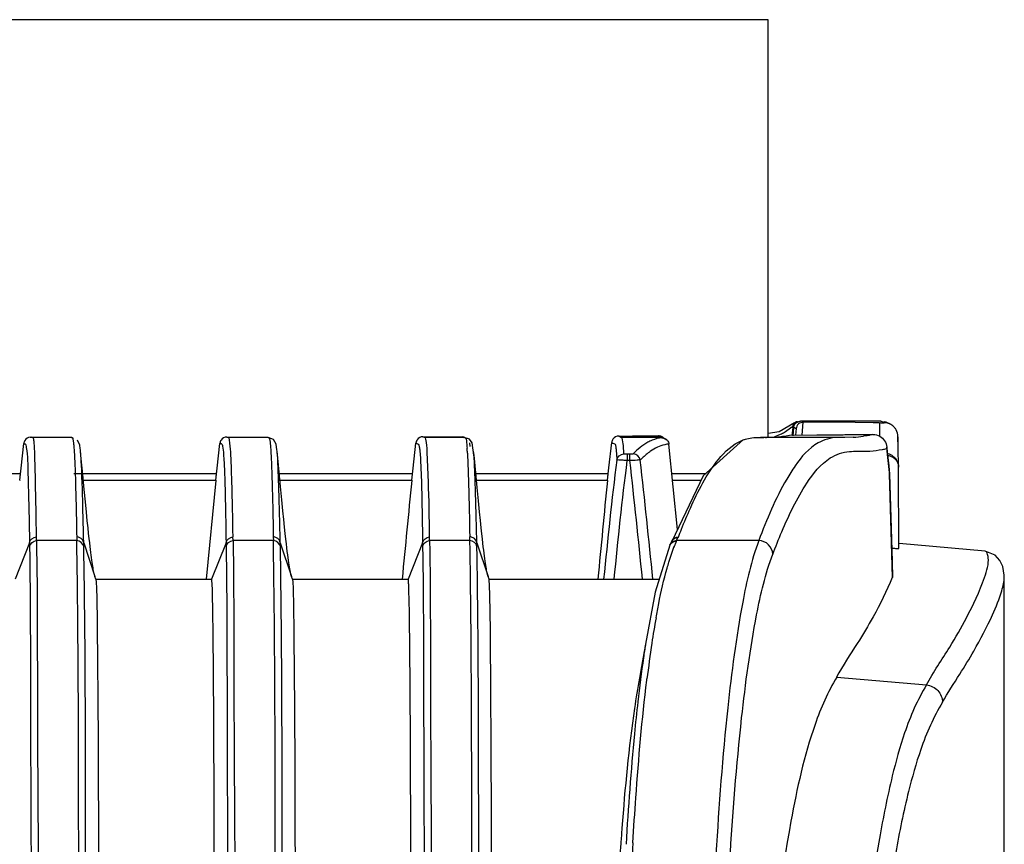
# Model space of a CAD drawing. Extents: x 64 to 776, y 90 to 531.
# Drawn here: x 105 to 119, y 335 to 347 of the extents above; entities that cross this region are included whole.
import ezdxf

# ---------------------------------------------------------------- set-up
doc = ezdxf.new("R2010")
doc.units = 0
doc.header["$LTSCALE"] = 46.255
for name, color, linetype in [('OPTOMA-SP05-DXF_CONTINUOUS_LINE', 7, 'CONTINUOUS'), ('U2-LAMP-COVEDXF_CONTINUOUS_LINE', 7, 'CONTINUOUS'), ('U2-TOP-COVERDXF_CONTINUOUS_LINE', 7, 'CONTINUOUS')]:
    doc.layers.add(name, color=color, linetype=linetype)

msp = doc.modelspace()

# ---------------------------------------------------------------- linework, layer by layer
at = {"layer": 'OPTOMA-SP05-DXF_CONTINUOUS_LINE', "linetype": 'Continuous'}
for p, q in [((115.30878, 346.79035), (70.80878, 346.78802)), ((115.30909, 340.84387), (115.30878, 346.79035))]:
    msp.add_line(p, q, dxfattribs=at)
at = {"layer": 'U2-LAMP-COVEDXF_CONTINUOUS_LINE', "linetype": 'Continuous'}
for p, q in [((115.68249, 341.0454), (115.46665, 340.92004)), ((115.55716, 340.92307), (115.64803, 340.99188)), ((115.46665, 340.92004), (115.30908, 340.89648)), ((115.40454, 340.85273), (115.42796, 340.86055)), ((115.40565, 340.8529), (115.42801, 340.86084))]:
    msp.add_line(p, q, dxfattribs=at)
msp.add_lwpolyline([(115.5571, 340.92251), (115.57412, 340.93369), (115.59097, 340.94585), (115.60291, 340.95517), (115.61408, 340.96438), (115.62544, 340.97401), (115.63703, 340.98349), (115.64791, 340.99107)], dxfattribs=at)
for centre, radius, start, end in [((115.73447, 340.98383), 0.08057, 97.992892, 109.329785), ((115.13741, 341.64892), 0.83995, 290.241009, 293.604681)]:
    msp.add_arc(centre, radius, start, end, dxfattribs=at)
for points in [[(115.67154, 341.03249), (115.66432, 341.02203), (115.65932, 341.00947), (115.65805, 340.99682)], [(115.7078, 341.05985), (115.69351, 341.05485), (115.68015, 341.04495), (115.67154, 341.03249)]]:
    msp.add_open_spline(points, degree=3, dxfattribs=at)
msp.add_open_spline([(115.47374, 340.87925), (115.48201, 340.88286), (115.51057, 340.89597), (115.53824, 340.91107), (115.55716, 340.92307)], degree=3, knots=[0, 0, 0, 0, 0.28702861, 1, 1, 1, 1], dxfattribs=at)
at = {"layer": 'U2-TOP-COVERDXF_CONTINUOUS_LINE', "linetype": 'Continuous'}
for p, q in [((115.65796, 340.97749), (115.64826, 340.86854)), ((115.67006, 340.97936), (115.65796, 340.97749)), ((115.67072, 340.97937), (115.6604, 340.86369)), ((115.67072, 340.97937), (115.66988, 340.97938)), ((115.68236, 340.97739), (115.67075, 340.97938)), ((115.68235, 340.97739), (115.67075, 340.97938)), ((115.70666, 340.96396), (115.68236, 340.97739)), ((115.77035, 341.07052), (115.76953, 341.07053)), ((116.91624, 341.07199), (115.76969, 341.07193)), ((115.77227, 341.07046), (115.77074, 341.07052)), ((115.79476, 340.87283), (115.80857, 341.05473)), ((116.54648, 341.05059), (115.80779, 341.05449)), ((116.80284, 341.04905), (116.54648, 341.05059)), ((116.89489, 341.04847), (116.80284, 341.04905)), ((116.89487, 341.04846), (116.89645, 340.89332)), ((116.91232, 341.04837), (116.90726, 341.04846)), ((116.91565, 341.07059), (116.93005, 341.06796)), ((116.93005, 341.06796), (116.94458, 341.06036)), ((116.94458, 341.06036), (116.94625, 341.0592)), ((116.94458, 341.06036), (116.95924, 341.04827)), ((116.94625, 341.0592), (116.95924, 341.04827)), ((104.7968, 340.8414), (104.98909, 340.8416)), ((104.81313, 340.83995), (104.7968, 340.84141)), ((104.82036, 340.84009), (104.81313, 340.83995)), ((105.38734, 340.84012), (104.82036, 340.84009)), ((104.98909, 340.8416), (105.18048, 340.84161)), ((105.18048, 340.84161), (105.37134, 340.84181)), ((105.37326, 340.84181), (105.38237, 340.84012)), ((105.37326, 340.84181), (105.38237, 340.83999)), ((105.38311, 340.83998), (105.38734, 340.84012)), ((107.60853, 340.84028), (107.59693, 340.84407)), ((107.59799, 340.84407), (107.7876, 340.84446)), ((107.6116, 340.8401), (107.60853, 340.84028)), ((107.61583, 340.84023), (107.6116, 340.8401)), ((107.62999, 340.8395), (107.61539, 340.84021)), ((108.18583, 340.84026), (107.61583, 340.84023)), ((107.61763, 340.84014), (107.61583, 340.84023)), ((107.7876, 340.84446), (108.16341, 340.84487)), ((108.16341, 340.84487), (108.17432, 340.84095)), ((108.17432, 340.84095), (108.18052, 340.84026)), ((108.17749, 340.84095), (108.18297, 340.84015)), ((108.18406, 340.84013), (108.18772, 340.84026)), ((108.26198, 340.80982), (108.18583, 340.84025)), ((108.18584, 340.84025), (108.18641, 340.84026)), ((108.18648, 340.84026), (108.18706, 340.83976)), ((108.18772, 340.84026), (108.18823, 340.84026)), ((108.18829, 340.84026), (108.18882, 340.84026)), ((110.41146, 340.84024), (110.38904, 340.84924)), ((110.39121, 340.84924), (110.58235, 340.84997)), ((110.41531, 340.84038), (110.41207, 340.84025)), ((110.41569, 340.84038), (110.41531, 340.84038)), ((110.98655, 340.84041), (110.41569, 340.84038)), ((110.58235, 340.84997), (110.77093, 340.84998)), ((110.77093, 340.84998), (110.95927, 340.85074)), ((110.95804, 340.85073), (110.97752, 340.84072)), ((110.97752, 340.84072), (110.97977, 340.84041)), ((110.97752, 340.84072), (110.97977, 340.8404)), ((111.05619, 340.81516), (110.98002, 340.84039)), ((110.98232, 340.84027), (110.98655, 340.84041)), ((113.18306, 340.85863), (113.37392, 340.85992)), ((113.21549, 340.84051), (113.21245, 340.84039)), ((113.21618, 340.84053), (113.21549, 340.84051)), ((113.78596, 340.84056), (113.21618, 340.84053)), ((113.37392, 340.85992), (113.56028, 340.85993)), ((113.56028, 340.85993), (113.74708, 340.86127)), ((113.78173, 340.84042), (113.78596, 340.84056)), ((113.78596, 340.84056), (113.79528, 340.83554)), ((113.87335, 340.79776), (113.79843, 340.83959)), ((116.35278, 340.84069), (115.20059, 340.84063)), ((115.20059, 340.84063), (115.24711, 340.8405)), ((115.59043, 340.86894), (115.61303, 340.87258)), ((115.59271, 340.86837), (115.61266, 340.87258)), ((115.61303, 340.87258), (116.00114, 340.87555)), ((115.70682, 340.96567), (115.70018, 340.87312)), ((116.00114, 340.87555), (116.37514, 340.87866)), ((116.35278, 340.84069), (116.29047, 340.83942)), ((116.39901, 340.84056), (116.35278, 340.84069)), ((116.37514, 340.87866), (116.3991, 340.87887)), ((116.51977, 340.84328), (116.39901, 340.84056)), ((116.3991, 340.87887), (116.73481, 340.88192)), ((116.89645, 340.89332), (116.89682, 340.85586)), ((117.16069, 340.69824), (117.15828, 340.84677)), ((117.1614, 340.69866), (117.15911, 340.84816)), ((104.66643, 340.4037), (104.70463, 340.75154)), ((104.66644, 340.40381), (104.7046, 340.7512)), ((105.5018, 340.72906), (105.46971, 340.80098)), ((105.50901, 340.68347), (105.5018, 340.72906)), ((107.46017, 340.40235), (107.49901, 340.75424)), ((108.29806, 340.7449), (108.26198, 340.80982)), ((108.31122, 340.6647), (108.29806, 340.7449)), ((110.25162, 340.40228), (110.29136, 340.75941)), ((111.09284, 340.76155), (111.05619, 340.81516)), ((111.05635, 340.7607), (111.06077, 340.7088)), ((111.11795, 340.58712), (111.09284, 340.76155)), ((113.04004, 340.40801), (113.08124, 340.76879)), ((113.04007, 340.40836), (113.08114, 340.7678)), ((114.01559, 339.52718), (113.8946, 340.7454)), ((114.95949, 340.81145), (114.38257, 340.29085)), ((117.01026, 340.59612), (116.99884, 340.70372)), ((116.99885, 340.7037), (116.99997, 340.68204)), ((117.16507, 340.41918), (117.16069, 340.69824)), ((105.52338, 340.53619), (105.51358, 340.64129)), ((108.31354, 340.64165), (108.31121, 340.66488)), ((108.34133, 340.34561), (108.31354, 340.64165)), ((111.11862, 340.58718), (111.1135, 340.64196)), ((111.11794, 340.58724), (111.1135, 340.64196)), ((111.14231, 340.33549), (111.11862, 340.58718)), ((113.33947, 340.60063), (113.30152, 340.60063)), ((113.30152, 340.60063), (113.3019, 340.5096)), ((116.93086, 340.66738), (116.99516, 340.68204)), ((116.93542, 340.66791), (116.96701, 340.6745)), ((116.96701, 340.6745), (116.99997, 340.68274)), ((116.99996, 340.68088), (117.01331, 340.55583)), ((117.03719, 340.33917), (117.01026, 340.59612)), ((117.01331, 340.55583), (117.02605, 340.43551)), ((113.33985, 340.5096), (113.3019, 340.5096)), ((117.02605, 340.43551), (117.03817, 340.32013)), ((117.16908, 339.25795), (117.1651, 340.41785)), ((104.64731, 340.31994), (102.62159, 340.31984)), ((104.64728, 340.22942), (104.6572, 340.31965)), ((104.64732, 340.22978), (104.66644, 340.40381)), ((104.6572, 340.31965), (104.66643, 340.4037)), ((105.51724, 340.31999), (105.41664, 340.31998)), ((107.4411, 340.32009), (105.54374, 340.31999)), ((107.44105, 340.2293), (107.45102, 340.31959)), ((107.4411, 340.22989), (107.46019, 340.40255)), ((107.45102, 340.31959), (107.46017, 340.40235)), ((110.23239, 340.32024), (108.33129, 340.32014)), ((110.23233, 340.2292), (110.25164, 340.40255)), ((111.16218, 340.12792), (111.14231, 340.33549)), ((113.0197, 340.32038), (111.14377, 340.32028)), ((113.01961, 340.22914), (113.0299, 340.31927)), ((113.01971, 340.23013), (113.04007, 340.40836)), ((113.0299, 340.31927), (113.04004, 340.40801)), ((114.38257, 340.29085), (113.93468, 339.3588)), ((114.41537, 340.32046), (113.93681, 340.32043)), ((117.03817, 340.31919), (117.03719, 340.3392)), ((117.03817, 340.31911), (117.0735, 339.07094)), ((104.64732, 340.22978), (104.64694, 340.22658)), ((107.4398, 340.22358), (105.55297, 340.22348)), ((107.4398, 340.22358), (107.30202, 338.82013)), ((107.44053, 340.2267), (107.44104, 340.23024)), ((107.44104, 340.23024), (107.4407, 340.22588)), ((110.23108, 340.22373), (108.33455, 340.22363)), ((110.23177, 340.22682), (110.23231, 340.23034)), ((110.23231, 340.23034), (110.23199, 340.22588)), ((113.01822, 340.22387), (111.15301, 340.22377)), ((113.01893, 340.22697), (113.01956, 340.23048)), ((114.35042, 340.22394), (113.9464, 340.22392)), ((104.78582, 339.33772), (104.581, 338.81999)), ((104.88577, 339.36902), (104.88487, 339.42187)), ((105.46062, 339.36905), (104.88577, 339.36902)), ((105.45972, 339.4219), (105.46062, 339.36905)), ((105.55861, 339.33776), (105.55655, 339.42568)), ((105.55861, 339.33776), (105.71902, 338.85599)), ((105.55938, 339.30273), (105.55971, 339.28506)), ((107.58579, 339.33787), (107.38097, 338.82014)), ((107.68575, 339.36917), (107.68484, 339.42201)), ((108.2606, 339.3692), (107.68575, 339.36917)), ((108.25969, 339.42204), (108.2606, 339.3692)), ((108.35859, 339.33791), (108.35652, 339.42596)), ((108.35859, 339.33791), (108.519, 338.85614)), ((108.35936, 339.30287), (108.35969, 339.2852)), ((110.38577, 339.33801), (110.18095, 338.82028)), ((110.48573, 339.36932), (110.48482, 339.42216)), ((111.06058, 339.36935), (110.48573, 339.36932)), ((111.15857, 339.33805), (111.15652, 339.42579)), ((111.15857, 339.33805), (111.31898, 338.85628)), ((111.15934, 339.30302), (111.15967, 339.28535)), ((113.91083, 339.30798), (113.90768, 339.29952)), ((113.92437, 339.34005), (113.91079, 339.30788)), ((113.91079, 339.30788), (113.91087, 339.3081)), ((113.93844, 339.36668), (113.92437, 339.34005)), ((113.9721, 339.28925), (113.97506, 339.29688)), ((113.99339, 339.34261), (113.99625, 339.34951)), ((113.9935, 339.33858), (113.99632, 339.34679)), ((114.00163, 339.3627), (114.00431, 339.3695)), ((115.17443, 339.36956), (114.0043, 339.3695)), ((117.06165, 339.33701), (117.0744, 338.84324)), ((118.40074, 339.2204), (117.17517, 339.32756)), ((113.97242, 339.27726), (113.97536, 339.2858)), ((118.40128, 339.22035), (118.40084, 339.22039)), ((105.68743, 339.00632), (105.68322, 339.03307)), ((111.28568, 339.01795), (111.28122, 339.04706)), ((117.0735, 339.07094), (117.07924, 338.84309)), ((105.73208, 338.81857), (105.71902, 338.85599)), ((105.71902, 338.85599), (105.71975, 338.8538)), ((105.73099, 338.82005), (107.38097, 338.82014)), ((108.53206, 338.81871), (108.519, 338.85614)), ((108.519, 338.85614), (108.51977, 338.85382)), ((108.53096, 338.8202), (110.18095, 338.82028)), ((111.33204, 338.81886), (111.31898, 338.85628)), ((111.31898, 338.85628), (111.3198, 338.85381)), ((111.33094, 338.82034), (113.75953, 338.82047)), ((118.66342, 325), (118.6727, 338.85371)), ((113.56111, 337.89491), (113.56096, 337.89395)), ((113.57986, 337.37929), (113.5822, 337.39843)), ((116.28694, 337.42431), (117.56449, 337.31335))]:
    msp.add_line(p, q, dxfattribs=at)
for points in [[(115.70666, 340.96396), (115.69469, 340.97217), (115.68235, 340.97739)], [(117.05321, 341.02842), (116.9904, 341.05877), (116.96165, 341.06336)], [(105.59705, 339.77321), (105.58213, 339.92258), (105.56479, 340.09998), (105.54449, 340.312), (105.52338, 340.53619)], [(108.39486, 339.79552), (108.37948, 339.9499), (108.36103, 340.13933), (108.34133, 340.34561)], [(117.03326, 340.31896), (117.04794, 339.82892), (117.06165, 339.33701)], [(111.19633, 339.78166), (111.18075, 339.93767), (111.16218, 340.12792)], [(105.62877, 339.47031), (105.61983, 339.55327), (105.60944, 339.65218), (105.59705, 339.77321)], [(108.42895, 339.46927), (108.41917, 339.56007), (108.40784, 339.66824), (108.39486, 339.79552)], [(111.22923, 339.46751), (111.21995, 339.5535), (111.20918, 339.65611), (111.19633, 339.78166)], [(105.68322, 339.03307), (105.6789, 339.06194), (105.67442, 339.0931), (105.6698, 339.12668), (105.66508, 339.16218), (105.66021, 339.20014), (105.65506, 339.24158), (105.6495, 339.2877), (105.64339, 339.33994), (105.63654, 339.40009), (105.62877, 339.47031)], [(108.47998, 339.05496), (108.47509, 339.08874), (108.46998, 339.12574), (108.46455, 339.16672), (108.45871, 339.21257), (108.45236, 339.26436), (108.44537, 339.32336), (108.43762, 339.39108), (108.42895, 339.46927)], [(111.28122, 339.04706), (111.2766, 339.07862), (111.2718, 339.1129), (111.26687, 339.1496), (111.2618, 339.18876), (111.25645, 339.23143), (111.2507, 339.27891), (111.24437, 339.33276), (111.23728, 339.39486), (111.22923, 339.46751)], [(113.90968, 339.30462), (113.70143, 338.63311), (113.5611, 337.89486)], [(118.67269, 338.8539), (118.6722, 338.87842), (118.65141, 338.9988), (118.60937, 339.08707), (118.54221, 339.16291), (118.40128, 339.22035)], [(108.48936, 338.99476), (108.48471, 339.02379), (108.47998, 339.05496)], [(111.3198, 338.85381), (111.31855, 338.85766), (111.31458, 338.87113), (111.31059, 338.88647), (111.30658, 338.90366), (111.30253, 338.9227), (111.29843, 338.94359), (111.29427, 338.96636), (111.29003, 338.99111), (111.28568, 339.01795)], [(105.71975, 338.8538), (105.71871, 338.85699), (105.71492, 338.86969), (105.71112, 338.88411), (105.70729, 338.90021), (105.70342, 338.918), (105.69952, 338.93747), (105.69556, 338.95863), (105.69154, 338.98155), (105.68743, 339.00632)], [(108.51977, 338.85382), (108.51868, 338.85717), (108.51479, 338.87026), (108.51082, 338.88542), (108.50676, 338.90271), (108.50259, 338.9222), (108.49831, 338.94397), (108.4939, 338.96812), (108.48936, 338.99476)], [(113.56096, 337.89395), (113.55976, 337.88679), (113.54331, 337.79043), (113.50513, 337.5763), (113.47513, 337.41218)]]:
    msp.add_lwpolyline(points, dxfattribs=at)
for centre, radius, start, end in [((115.76124, 340.9616), 0.10766, 108.553607, 123.452484), ((116.95171, 348.29474), 7.24647, 269.688576, 270.059586), ((116.95963, 340.84944), 0.1983, 30.07014, 41.477128), ((116.4322, 342.63375), 1.7929, 272.795115, 277.515474), ((105.88124, 340.4181), 2.44255, 4.154484, 5.25212), ((107.15512, 340.39866), 3.87481, 3.593407, 4.259847), ((-71.22778, 320.14104), 185.68815, 5.7734714, 6.2975799), ((-71.16652, 320.13479), 185.77554, 5.7726996, 6.2984787), ((-55.68484, 335.58135), 164.08642, 1.3424791, 1.4813542), ((-54.7877, 335.53218), 165.98989, 1.3440362, 1.4728647), ((114.10561, 339.4376), 9.32033, 180.614046, 180.938063), ((97.42269, 339.14228), 8.13828, 1.129652, 1.376355), ((116.90559, 339.43775), 9.32033, 180.614046, 180.938063), ((100.22267, 339.14243), 8.13828, 1.129652, 1.376355), ((119.70556, 339.4379), 9.32033, 180.614046, 180.938063), ((102.83838, 339.23427), 8.22334, 0.941207, 1.309465), ((103.02264, 339.14258), 8.13828, 1.129652, 1.376355), ((116.31498, 338.38529), 2.51122, 157.590824, 158.715045), ((116.13143, 338.46079), 2.31275, 157.047173, 157.401615), ((127.24172, 335.85619), 13.74409, 169.882564, 171.41151), ((132.38912, 335.0949), 18.94746, 171.459741, 173.017017), ((153.81552, 332.22291), 40.7046, 175.700578, 176.011161), ((187.10078, 330.77754), 73.84293, 176.6709307, 177.7773851)]:
    msp.add_arc(centre, radius, start, end, dxfattribs=at)
for points in [[(115.65796, 340.97749), (115.66044, 341.00605), (115.67797, 341.03562), (115.70189, 341.05143)], [(115.67192, 340.98786), (115.67735, 341.01692), (115.69823, 341.04587), (115.72461, 341.05919)], [(115.72461, 341.05919), (115.73863, 341.06627), (115.75464, 341.07049), (115.77035, 341.0705)], [(115.80689, 341.05447), (115.7972, 341.06255), (115.78518, 341.06969), (115.77258, 341.07046)], [(117.05836, 341.02148), (117.02838, 341.0387), (116.99273, 341.04831), (116.95815, 341.04827)], [(117.1082, 340.98078), (117.094, 340.99685), (117.07696, 341.0108), (117.05836, 341.02148)], [(104.79683, 340.84114), (104.76682, 340.83897), (104.73543, 340.82017), (104.71946, 340.79468)], [(107.59799, 340.84407), (107.56696, 340.84398), (107.53321, 340.82605), (107.5158, 340.80037)], [(110.39121, 340.84924), (110.35987, 340.84942), (110.3256, 340.83133), (110.30806, 340.80537)], [(113.18307, 340.8586), (113.15088, 340.85941), (113.11521, 340.84074), (113.09743, 340.8139)], [(113.21138, 340.84039), (113.19904, 340.8406), (113.18773, 340.84975), (113.17916, 340.85863)], [(113.7959, 340.83554), (113.74777, 340.82989), (113.69991, 340.81787), (113.65502, 340.7996)], [(113.74664, 340.86127), (113.75533, 340.85174), (113.76647, 340.84173), (113.77932, 340.84053)], [(113.79073, 340.85094), (113.77735, 340.85762), (113.76203, 340.8613), (113.74708, 340.86127)], [(113.82018, 340.82862), (113.81189, 340.83773), (113.80176, 340.84544), (113.79073, 340.85094)], [(113.79508, 340.83552), (113.82405, 340.83549), (113.85535, 340.82045), (113.87336, 340.79777)], [(115.48759, 340.85238), (115.52281, 340.85631), (115.55795, 340.86143), (115.59271, 340.86837)], [(116.80042, 340.88222), (116.83475, 340.88222), (116.87014, 340.8727), (116.89994, 340.85563)], [(116.89994, 340.85563), (116.95237, 340.82561), (116.99224, 340.76377), (116.9988, 340.70371)], [(117.15829, 340.84831), (117.15831, 340.883), (117.14861, 340.91877), (117.13125, 340.9488)], [(104.71946, 340.79468), (104.71133, 340.7817), (104.70609, 340.76644), (104.7046, 340.7512)], [(107.5158, 340.80037), (107.50652, 340.78667), (107.50054, 340.77015), (107.49896, 340.75369)], [(110.30806, 340.80537), (110.2988, 340.79165), (110.29285, 340.77512), (110.29129, 340.75864)], [(111.01211, 340.76342), (111.01514, 340.73785), (111.0173, 340.71217), (111.01923, 340.68648)], [(113.09743, 340.8139), (113.08843, 340.80031), (113.08267, 340.78402), (113.08114, 340.7678)], [(113.87336, 340.79777), (113.88507, 340.78302), (113.89274, 340.76415), (113.8946, 340.74541)], [(105.51358, 340.64129), (105.51228, 340.65529), (105.51083, 340.66928), (105.50904, 340.68322)], [(113.15275, 340.51734), (113.15846, 340.56091), (113.20799, 340.60418), (113.25193, 340.60418)], [(113.48759, 340.51589), (113.48221, 340.55973), (113.43275, 340.60372), (113.38858, 340.60394)], [(116.46693, 340.63867), (116.50556, 340.64196), (116.54443, 340.64225), (116.5832, 340.64191)], [(116.5832, 340.64191), (116.6177, 340.64161), (116.65223, 340.64123), (116.68671, 340.6423)], [(117.00989, 340.60975), (117.06428, 340.59722), (117.11685, 340.55742), (117.14292, 340.50807)], [(117.01181, 340.58582), (117.03384, 340.58128), (117.05547, 340.57335), (117.07504, 340.56226)], [(117.07504, 340.56226), (117.08863, 340.55455), (117.10144, 340.54522), (117.1128, 340.53449)], [(113.15273, 340.51724), (113.07993, 339.95287), (113.02243, 339.3866), (112.96498, 338.82047)], [(113.11502, 338.82044), (113.17222, 339.38403), (113.22946, 339.94776), (113.3019, 340.5096)], [(117.1128, 340.53449), (117.13397, 340.5145), (117.15086, 340.48834), (117.15902, 340.46039)], [(117.14292, 340.50807), (117.15738, 340.48069), (117.16511, 340.44882), (117.16507, 340.41786)], [(117.15902, 340.46039), (117.16304, 340.44664), (117.16513, 340.43218), (117.1651, 340.41785)], [(110.23108, 340.22373), (110.18554, 339.75589), (110.13984, 339.28807), (110.0938, 338.82028)], [(113.01822, 340.22387), (112.97278, 339.75608), (112.92784, 339.28825), (112.88273, 338.82042)], [(104.78582, 339.33772), (104.79189, 339.38064), (104.84162, 339.42188), (104.88497, 339.42187)], [(104.78653, 339.28502), (104.79264, 339.3279), (104.84236, 339.36902), (104.88567, 339.36902)], [(105.50536, 339.41091), (105.49129, 339.41784), (105.4753, 339.4219), (105.45962, 339.4219)], [(105.55971, 339.28506), (105.55368, 339.32791), (105.504, 339.36906), (105.46072, 339.36905)], [(105.55861, 339.33776), (105.55444, 339.36763), (105.53242, 339.39759), (105.50536, 339.41091)], [(107.58579, 339.33787), (107.59187, 339.38079), (107.64159, 339.42203), (107.68494, 339.42201)], [(107.58651, 339.28516), (107.59262, 339.32805), (107.64233, 339.36917), (107.68565, 339.36917)], [(108.30534, 339.41106), (108.29127, 339.41799), (108.27528, 339.42205), (108.25959, 339.42204)], [(108.35969, 339.2852), (108.35366, 339.32806), (108.30397, 339.36921), (108.2607, 339.3692)], [(108.35859, 339.33791), (108.35442, 339.36778), (108.3324, 339.39774), (108.30534, 339.41106)], [(110.38577, 339.33801), (110.39185, 339.38093), (110.44157, 339.42217), (110.48492, 339.42216)], [(110.38649, 339.28531), (110.3926, 339.32819), (110.44231, 339.36932), (110.48563, 339.36932)], [(111.10532, 339.41121), (111.09125, 339.41813), (111.07525, 339.4222), (111.05957, 339.42219)], [(111.15967, 339.28535), (111.15364, 339.3282), (111.10395, 339.36935), (111.06068, 339.36935)], [(111.15857, 339.33805), (111.15439, 339.36792), (111.13237, 339.39788), (111.10532, 339.41121)], [(113.90971, 339.3046), (113.91859, 339.32532), (113.93633, 339.3436), (113.95672, 339.3532)], [(113.91099, 339.30805), (113.91959, 339.32981), (113.93755, 339.34953), (113.9587, 339.35953)], [(113.93485, 339.35874), (113.94338, 339.38066), (113.9614, 339.40058), (113.98266, 339.41064)], [(113.93846, 339.36668), (113.94845, 339.38239), (113.96397, 339.39549), (113.98113, 339.40272)], [(113.95672, 339.3532), (113.97061, 339.35974), (113.98644, 339.36305), (114.00179, 339.3627)], [(113.9587, 339.35953), (113.97277, 339.36618), (113.98875, 339.36984), (114.0043, 339.36951)], [(113.98113, 339.40272), (113.99418, 339.40822), (114.00876, 339.41088), (114.02291, 339.41041)], [(113.98266, 339.41064), (113.99672, 339.41729), (114.01269, 339.421), (114.02824, 339.42068)]]:
    msp.add_open_spline(points, degree=3, dxfattribs=at)
for points, knots in [([(115.8074, 341.05447), (115.78416, 341.05469), (115.73393, 341.03728), (115.70901, 340.98904), (115.70666, 340.96396)], [0, 0, 0, 0, 0.47983632, 1, 1, 1, 1]), ([(104.88492, 339.42187), (104.88158, 339.68621), (104.87675, 340.03468), (104.86603, 340.44299), (104.86242, 340.62028), (104.85399, 340.7382), (104.8522, 340.80154), (104.83403, 340.84334), (104.8207, 340.84298)], [0, 0, 0, 0, 0.55424485, 0.73199265, 0.85368081, 0.92994347, 0.97203478, 1, 1, 1, 1]), ([(105.38734, 340.84012), (105.38892, 340.84012), (105.40224, 340.83748), (105.40359, 340.81929), (105.40595, 340.80819)], [0, 0, 0, 0, 0.1221376, 1, 1, 1, 1]), ([(107.68674, 339.42201), (107.68218, 339.68482), (107.67436, 340.07697), (107.65817, 340.56717), (107.64401, 340.74588), (107.63015, 340.83864), (107.61763, 340.84014)], [0, 0, 0, 0, 0.55388079, 0.8518252, 0.97343103, 1, 1, 1, 1]), ([(108.18882, 340.84026), (108.19152, 340.84018), (108.19987, 340.83588), (108.20199, 340.8269), (108.20364, 340.8214)], [0, 0, 0, 0, 0.32032258, 1, 1, 1, 1]), ([(110.4866, 339.42216), (110.48195, 339.69005), (110.47861, 340.08687), (110.45145, 340.57887), (110.44868, 340.75455), (110.42661, 340.84038), (110.41569, 340.84038)], [0, 0, 0, 0, 0.5641028, 0.86112022, 0.97701001, 1, 1, 1, 1]), ([(110.98655, 340.84041), (110.99229, 340.84041), (111.01167, 340.81215), (111.00949, 340.7855), (111.01211, 340.76342)], [0, 0, 0, 0, 0.20507679, 1, 1, 1, 1]), ([(113.25404, 340.60418), (113.25022, 340.67191), (113.24957, 340.73095), (113.22895, 340.84053), (113.21604, 340.84053)], [0, 0, 0, 0, 0.84015275, 1, 1, 1, 1]), ([(114.93413, 340.79662), (114.95765, 340.80625), (115.0438, 340.83512), (115.13558, 340.84061), (115.20063, 340.84062)], [0, 0, 0, 0, 0.28093155, 1, 1, 1, 1]), ([(115.26863, 340.8406), (115.289, 340.84075), (115.3621, 340.84208), (115.43518, 340.84653), (115.48759, 340.85238)], [0, 0, 0, 0, 0.27863919, 1, 1, 1, 1]), ([(116.29049, 340.83969), (116.19738, 340.8344), (115.94789, 340.7644), (115.78198, 340.56197), (115.69325, 340.43542)], [0, 0, 0, 0, 0.37631922, 1, 1, 1, 1]), ([(116.80042, 340.88222), (116.79074, 340.87955), (116.74667, 340.86847), (116.70178, 340.86092), (116.6667, 340.85624)], [0, 0, 0, 0, 0.22096426, 1, 1, 1, 1]), ([(116.73481, 340.88192), (116.73797, 340.88195), (116.75645, 340.88217), (116.77494, 340.88219), (116.79027, 340.88213)], [0, 0, 0, 0, 0.17096848, 1, 1, 1, 1]), ([(104.7046, 340.7512), (104.71021, 340.7494), (104.73881, 340.75522), (104.73726, 340.71495), (104.74015, 340.69651)], [0, 0, 0, 0, 0.24003325, 1, 1, 1, 1]), ([(104.74015, 340.69651), (104.75946, 340.57323), (104.76851, 340.11831), (104.78194, 339.66619), (104.78582, 339.33772)], [0, 0, 0, 0, 0.27530286, 1, 1, 1, 1]), ([(105.40595, 340.80819), (105.40679, 340.80422), (105.41078, 340.78281), (105.41325, 340.76114), (105.41504, 340.74351)], [0, 0, 0, 0, 0.18618401, 1, 1, 1, 1]), ([(105.41504, 340.74351), (105.41678, 340.7265), (105.42535, 340.62509), (105.4297, 340.52338), (105.43306, 340.4388)], [0, 0, 0, 0, 0.16806318, 1, 1, 1, 1]), ([(107.49896, 340.75368), (107.50457, 340.75083), (107.52796, 340.75643), (107.53399, 340.72836), (107.5368, 340.71508)], [0, 0, 0, 0, 0.31704529, 1, 1, 1, 1]), ([(107.5368, 340.71508), (107.54453, 340.67843), (107.55383, 340.56097), (107.5668, 340.30728), (107.57785, 339.8851), (107.58337, 339.54306), (107.58579, 339.33787)], [0, 0, 0, 0, 0.08151332, 0.25543066, 0.55346585, 1, 1, 1, 1]), ([(108.20364, 340.8214), (108.2129, 340.79054), (108.22137, 340.67926), (108.22843, 340.5696), (108.23184, 340.4914)], [0, 0, 0, 0, 0.29158538, 1, 1, 1, 1]), ([(110.29129, 340.75864), (110.29794, 340.75368), (110.32669, 340.75357), (110.33584, 340.72209), (110.33878, 340.70538)], [0, 0, 0, 0, 0.32834074, 1, 1, 1, 1]), ([(110.33878, 340.70538), (110.34215, 340.68616), (110.3599, 340.52647), (110.36359, 340.36581), (110.36813, 340.22489)], [0, 0, 0, 0, 0.12155102, 1, 1, 1, 1]), ([(113.08114, 340.7678), (113.08933, 340.75944), (113.1058, 340.75314), (113.13171, 340.74488), (113.13635, 340.71142), (113.14054, 340.68921), (113.1423, 340.67287)], [0, 0, 0, 0, 0.28128187, 0.41888484, 0.60501145, 1, 1, 1, 1]), ([(113.65502, 340.7996), (113.63381, 340.79097), (113.53349, 340.74252), (113.44751, 340.66803), (113.38689, 340.60394)], [0, 0, 0, 0, 0.20609975, 1, 1, 1, 1]), ([(113.8946, 340.74541), (113.87457, 340.74307), (113.78193, 340.72761), (113.69437, 340.6858), (113.63387, 340.64385)], [0, 0, 0, 0, 0.21502046, 1, 1, 1, 1]), ([(114.20088, 339.83192), (114.31069, 340.07518), (114.49161, 340.44432), (114.8016, 340.74237), (114.93413, 340.79662)], [0, 0, 0, 0, 0.6508139, 1, 1, 1, 1]), ([(105.526, 340.44761), (105.52503, 340.46788), (105.5217, 340.53249), (105.51769, 340.59708), (105.51358, 340.64129)], [0, 0, 0, 0, 0.31369685, 1, 1, 1, 1]), ([(108.34674, 339.82325), (108.34434, 339.91514), (108.33684, 340.17246), (108.32952, 340.42996), (108.31737, 340.59506)], [0, 0, 0, 0, 0.35701921, 1, 1, 1, 1]), ([(111.02231, 340.64152), (111.02356, 340.62179), (111.02934, 340.5204), (111.03323, 340.41891), (111.03603, 340.33716)], [0, 0, 0, 0, 0.19458081, 1, 1, 1, 1]), ([(111.13423, 340.24452), (111.13295, 340.28114), (111.12866, 340.39542), (111.12347, 340.50968), (111.11793, 340.58721)], [0, 0, 0, 0, 0.32037681, 1, 1, 1, 1]), ([(113.1423, 340.67287), (113.14334, 340.66326), (113.14815, 340.61151), (113.15085, 340.5596), (113.15275, 340.51734)], [0, 0, 0, 0, 0.18594122, 1, 1, 1, 1]), ([(113.30152, 340.60063), (113.29002, 340.60063), (113.27869, 340.60491), (113.25218, 340.59909), (113.25193, 340.60418)], [0, 0, 0, 0, 0.69259444, 1, 1, 1, 1]), ([(113.38858, 340.60394), (113.38491, 340.60004), (113.36538, 340.6035), (113.35054, 340.60063), (113.33947, 340.60063)], [0, 0, 0, 0, 0.32612947, 1, 1, 1, 1]), ([(113.33985, 340.5096), (113.33984, 340.52065), (113.33957, 340.55098), (113.34055, 340.58136), (113.33947, 340.60063)], [0, 0, 0, 0, 0.36395937, 1, 1, 1, 1]), ([(113.63387, 340.64385), (113.62189, 340.63554), (113.56971, 340.59699), (113.52215, 340.5524), (113.48759, 340.51589)], [0, 0, 0, 0, 0.22477537, 1, 1, 1, 1]), ([(115.86043, 340.18835), (115.95057, 340.32411), (116.11459, 340.54079), (116.37103, 340.6305), (116.46693, 340.63867)], [0, 0, 0, 0, 0.62868039, 1, 1, 1, 1]), ([(116.68671, 340.6423), (116.71087, 340.64304), (116.79413, 340.64753), (116.87726, 340.65678), (116.93542, 340.66791)], [0, 0, 0, 0, 0.28985642, 1, 1, 1, 1]), ([(105.43306, 340.4388), (105.43544, 340.37912), (105.44695, 340.04024), (105.4534, 339.70121), (105.45825, 339.4219)], [0, 0, 0, 0, 0.17612489, 1, 1, 1, 1]), ([(105.55657, 339.42535), (105.55386, 339.54035), (105.54539, 339.88114), (105.53686, 340.22199), (105.526, 340.44761)], [0, 0, 0, 0, 0.33741454, 1, 1, 1, 1]), ([(108.23184, 340.4914), (108.23446, 340.43127), (108.2474, 340.07493), (108.25406, 339.71839), (108.2592, 339.42204)], [0, 0, 0, 0, 0.16878566, 1, 1, 1, 1]), ([(113.3019, 340.5096), (113.28311, 340.51135), (113.2489, 340.51327), (113.20088, 340.51875), (113.17461, 340.51485), (113.15442, 340.52101), (113.15275, 340.51734)], [0, 0, 0, 0, 0.37873659, 0.70165948, 0.91898705, 1, 1, 1, 1]), ([(113.48759, 340.51589), (113.47332, 340.52237), (113.42109, 340.50927), (113.37339, 340.51213), (113.33985, 340.5096)], [0, 0, 0, 0, 0.31777597, 1, 1, 1, 1]), ([(115.69325, 340.43542), (115.65037, 340.37428), (115.44082, 340.03795), (115.28766, 339.66997), (115.17443, 339.36956)], [0, 0, 0, 0, 0.18871688, 1, 1, 1, 1]), ([(111.03603, 340.33716), (111.038, 340.27971), (111.04726, 339.97478), (111.05316, 339.66975), (111.05746, 339.42219)], [0, 0, 0, 0, 0.18841108, 1, 1, 1, 1]), ([(110.36813, 340.22489), (110.36998, 340.16762), (110.37835, 339.87205), (110.38296, 339.57639), (110.38577, 339.33801)], [0, 0, 0, 0, 0.19376687, 1, 1, 1, 1]), ([(111.14735, 339.7987), (111.14624, 339.84147), (111.14228, 339.99009), (111.13792, 340.1387), (111.13423, 340.24452)], [0, 0, 0, 0, 0.28776143, 1, 1, 1, 1]), ([(113.01956, 340.23048), (113.01958, 340.23052), (113.01979, 340.23069), (113.0197, 340.23028), (113.01971, 340.23013)], [0, 0, 0, 0, 0.23128017, 1, 1, 1, 1]), ([(115.37348, 339.17141), (115.4148, 339.28069), (115.55417, 339.62972), (115.71696, 339.97226), (115.86043, 340.18835)], [0, 0, 0, 0, 0.31052929, 1, 1, 1, 1]), ([(114.03038, 339.42061), (114.04463, 339.45778), (114.09864, 339.59603), (114.15619, 339.73292), (114.20088, 339.83192)], [0, 0, 0, 0, 0.26821784, 1, 1, 1, 1]), ([(104.88567, 339.36902), (104.89973, 338.57363), (104.89424, 337.08241), (104.91367, 334.77486), (104.91514, 333.26271), (104.91594, 332.44613)], [0, 0, 0, 0, 0.34473223, 0.64614453, 1, 1, 1, 1]), ([(105.48922, 332.44616), (105.48812, 333.26248), (105.48644, 335.57011), (105.48465, 337.87791), (105.46072, 339.36905)], [0, 0, 0, 0, 0.35374572, 1, 1, 1, 1]), ([(107.68565, 339.36917), (107.69971, 338.57377), (107.69421, 337.08256), (107.71365, 334.775), (107.71512, 333.26285), (107.71592, 332.44628)], [0, 0, 0, 0, 0.34473223, 0.64614453, 1, 1, 1, 1]), ([(108.28833, 333.3141), (108.28766, 334.03589), (108.2872, 336.05427), (108.2815, 338.07277), (108.2607, 339.3692)], [0, 0, 0, 0, 0.35760887, 1, 1, 1, 1]), ([(110.48563, 339.36932), (110.49969, 338.57392), (110.49419, 337.0827), (110.51363, 334.77515), (110.5151, 333.263), (110.5159, 332.44642)], [0, 0, 0, 0, 0.34473223, 0.64614453, 1, 1, 1, 1]), ([(111.08917, 332.44645), (111.08807, 333.26278), (111.0864, 335.5704), (111.08461, 337.87821), (111.06068, 339.36935)], [0, 0, 0, 0, 0.35374572, 1, 1, 1, 1]), ([(114.0043, 339.3695), (114.00609, 339.37418), (114.00993, 339.3837), (114.01408, 339.3931), (114.01632, 339.39785)], [0, 0, 0, 0, 0.48803043, 1, 1, 1, 1]), ([(114.01632, 339.39785), (114.01737, 339.40007), (114.01945, 339.40432), (114.02173, 339.40846), (114.02291, 339.41041)], [0, 0, 0, 0, 0.51910968, 1, 1, 1, 1]), ([(114.02291, 339.41041), (114.02399, 339.41207), (114.02595, 339.4154), (114.02756, 339.41892), (114.02824, 339.42068)], [0, 0, 0, 0, 0.51299876, 1, 1, 1, 1]), ([(115.17443, 339.36956), (115.06796, 339.08613), (114.89135, 338.29218), (114.6959, 336.79897), (114.54673, 334.78043), (114.47855, 333.26506), (114.45764, 332.44663)], [0, 0, 0, 0, 0.13020138, 0.34770847, 0.64793646, 1, 1, 1, 1]), ([(115.37344, 339.17498), (115.37239, 339.22462), (115.32755, 339.32699), (115.22466, 339.3685), (115.17443, 339.36956)], [0, 0, 0, 0, 0.49706447, 1, 1, 1, 1]), ([(104.78653, 339.285), (104.79941, 338.49828), (104.79831, 336.2109), (104.8146, 333.92374), (104.8164, 332.42332)], [0, 0, 0, 0, 0.34400482, 1, 1, 1, 1]), ([(105.58808, 332.42336), (105.58721, 333.23344), (105.58371, 335.52065), (105.58563, 337.80811), (105.55971, 339.28506)], [0, 0, 0, 0, 0.35417044, 1, 1, 1, 1]), ([(107.58651, 339.28515), (107.59939, 338.49843), (107.59829, 336.21105), (107.61457, 333.92389), (107.61638, 332.42347)], [0, 0, 0, 0, 0.34400482, 1, 1, 1, 1]), ([(108.38805, 332.42351), (108.38719, 333.23359), (108.38369, 335.5208), (108.38561, 337.80825), (108.35969, 339.2852)], [0, 0, 0, 0, 0.35417044, 1, 1, 1, 1]), ([(110.38648, 339.2853), (110.39937, 338.49858), (110.39827, 336.2112), (110.41455, 333.92404), (110.41636, 332.42361)], [0, 0, 0, 0, 0.34400482, 1, 1, 1, 1]), ([(111.18803, 332.42366), (111.18716, 333.23374), (111.18367, 335.52095), (111.18559, 337.8084), (111.15967, 339.28535)], [0, 0, 0, 0, 0.35417044, 1, 1, 1, 1]), ([(113.86983, 338.97908), (113.87798, 339.00772), (113.90874, 339.11216), (113.94359, 339.21545), (113.9721, 339.28925)], [0, 0, 0, 0, 0.27348612, 1, 1, 1, 1]), ([(114.65562, 332.39436), (114.68043, 333.19693), (114.74207, 334.68176), (114.89471, 336.6585), (115.09001, 338.12039), (115.26814, 338.8971), (115.37344, 339.17498)], [0, 0, 0, 0, 0.35242081, 0.65225404, 0.86957725, 1, 1, 1, 1]), ([(117.06406, 339.26353), (117.07845, 339.26241), (117.11217, 339.26019), (117.14594, 339.25713), (117.16532, 339.25746)], [0, 0, 0, 0, 0.42677709, 1, 1, 1, 1]), ([(117.16532, 339.25746), (117.16629, 339.25748), (117.16706, 339.2576), (117.16915, 339.25764), (117.16908, 339.25795)], [0, 0, 0, 0, 0.7544708, 1, 1, 1, 1]), ([(117.56341, 337.31345), (117.66431, 337.49795), (117.87592, 337.80335), (118.16344, 338.313), (118.3574, 338.72405), (118.46183, 339.05839), (118.43444, 339.17991), (118.41467, 339.21841), (118.40127, 339.22028)], [0, 0, 0, 0, 0.29532252, 0.5217686, 0.81643019, 0.9504131, 0.98100825, 1, 1, 1, 1]), ([(113.71135, 338.27056), (113.7235, 338.33821), (113.76845, 338.57604), (113.82244, 338.81236), (113.86983, 338.97908)], [0, 0, 0, 0, 0.28396821, 1, 1, 1, 1]), ([(105.73206, 338.81857), (105.73275, 338.81668), (105.73564, 338.79896), (105.73644, 338.78119), (105.73731, 338.7654)], [0, 0, 0, 0, 0.11282394, 1, 1, 1, 1]), ([(105.73731, 338.7654), (105.74603, 338.60766), (105.75094, 338.06092), (105.76403, 336.83704), (105.76891, 334.88801), (105.77229, 333.32771), (105.77338, 332.445)], [0, 0, 0, 0, 0.07498422, 0.25940065, 0.58103302, 1, 1, 1, 1]), ([(107.4234, 332.44509), (107.42276, 332.96256), (107.42125, 333.95151), (107.41789, 335.339), (107.41344, 336.51422), (107.40878, 337.33431), (107.40428, 337.8502), (107.40129, 338.13597), (107.39777, 338.3618), (107.39545, 338.53678), (107.3902, 338.6597), (107.39135, 338.75176), (107.38158, 338.78818), (107.38594, 338.82014), (107.38099, 338.82014)], [0, 0, 0, 0, 0.24348493, 0.46533637, 0.65285061, 0.79648056, 0.85118857, 0.89565066, 0.93084669, 0.95774029, 0.97729047, 0.99035364, 0.99766978, 1, 1, 1, 1]), ([(108.53204, 338.81871), (108.53272, 338.81682), (108.53561, 338.79911), (108.53642, 338.78134), (108.53729, 338.76555)], [0, 0, 0, 0, 0.11282394, 1, 1, 1, 1]), ([(108.53729, 338.76555), (108.54601, 338.60781), (108.55092, 338.06106), (108.56401, 336.83718), (108.56889, 334.88816), (108.57227, 333.32786), (108.57336, 332.44515)], [0, 0, 0, 0, 0.07498422, 0.25940065, 0.58103302, 1, 1, 1, 1]), ([(110.22462, 331.20532), (110.22415, 331.79194), (110.22293, 332.92993), (110.22001, 334.55022), (110.21576, 335.96424), (110.21108, 336.97307), (110.20634, 337.61756), (110.20317, 337.97518), (110.19926, 338.25643), (110.19695, 338.4732), (110.19074, 338.62447), (110.19292, 338.73726), (110.18078, 338.78141), (110.18691, 338.82028), (110.18096, 338.82028)], [0, 0, 0, 0, 0.23108403, 0.44828399, 0.63826773, 0.78812055, 0.84565143, 0.892211, 0.92888782, 0.95675175, 0.97686319, 0.99021975, 0.99765528, 1, 1, 1, 1]), ([(111.34045, 338.69189), (111.3394, 338.72223), (111.33572, 338.76397), (111.33618, 338.80751), (111.33205, 338.81886)], [0, 0, 0, 0, 0.71547505, 1, 1, 1, 1]), ([(117.0744, 338.84324), (116.99763, 338.65013), (116.83936, 338.33211), (116.55961, 337.86782), (116.37317, 337.58952), (116.28285, 337.42431)], [0, 0, 0, 0, 0.38327258, 0.65272787, 1, 1, 1, 1]), ([(117.79229, 337.06577), (117.86773, 337.20379), (118.02706, 337.44096), (118.27411, 337.85149), (118.48298, 338.24507), (118.62761, 338.59973), (118.67255, 338.78685), (118.67269, 338.8539)], [0, 0, 0, 0, 0.23521493, 0.42648265, 0.71676538, 0.89972631, 1, 1, 1, 1]), ([(111.37598, 327.77508), (111.37592, 329.07062), (111.37449, 331.55776), (111.37159, 334.86213), (111.35829, 337.20537), (111.35195, 338.35738), (111.34045, 338.69189)], [0, 0, 0, 0, 0.35601808, 0.68347594, 0.90802244, 1, 1, 1, 1]), ([(113.56096, 337.89399), (113.55106, 337.83086), (113.51008, 337.55761), (113.47565, 337.28341), (113.45181, 337.07236)], [0, 0, 0, 0, 0.23127703, 1, 1, 1, 1]), ([(113.47514, 337.41213), (113.44868, 337.2685), (113.33469, 336.55984), (113.26834, 335.84441), (113.22547, 335.27448)], [0, 0, 0, 0, 0.20352717, 1, 1, 1, 1]), ([(113.38245, 335.06564), (113.39508, 335.27953), (113.44504, 336.05196), (113.51209, 336.82359), (113.57986, 337.37929)], [0, 0, 0, 0, 0.27679507, 1, 1, 1, 1]), ([(116.28694, 337.42431), (116.15737, 337.21386), (115.8722, 336.54513), (115.54584, 335.0418), (115.23402, 332.54466), (115.03534, 329.02749), (114.89263, 324.75438), (114.79363, 318.54692), (114.76505, 313.81852), (114.75608, 310.65818)], [0, 0, 0, 0, 0.02755167, 0.08031893, 0.17100646, 0.3079202, 0.4728525, 0.64767329, 1, 1, 1, 1]), ([(117.56446, 337.31335), (117.4331, 337.09983), (117.2501, 336.66933), (117.04688, 335.92988), (116.75017, 334.43982), (116.47293, 331.66248), (116.36323, 329.1826), (116.30927, 327.70256)], [0, 0, 0, 0, 0.07714796, 0.14248409, 0.23600958, 0.54423251, 1, 1, 1, 1]), ([(117.56446, 337.31335), (117.62439, 337.30791), (117.74426, 337.2501), (117.79194, 337.12581), (117.79227, 337.06577)], [0, 0, 0, 0, 0.50055411, 1, 1, 1, 1]), ([(113.45181, 337.07236), (113.43458, 336.91989), (113.36461, 336.24471), (113.31523, 335.56752), (113.28374, 335.04312)], [0, 0, 0, 0, 0.22604833, 1, 1, 1, 1]), ([(117.79227, 337.06577), (117.66283, 336.85555), (117.48086, 336.43412), (117.27861, 335.71117), (116.98337, 334.26415), (116.70179, 331.55853), (116.5923, 329.14182), (116.53819, 327.69507)], [0, 0, 0, 0, 0.07787788, 0.14338256, 0.23679898, 0.5432985, 1, 1, 1, 1]), ([(113.20952, 335.05441), (113.18963, 334.76937), (113.11618, 333.54338), (113.07842, 332.31551), (113.05906, 331.37331)], [0, 0, 0, 0, 0.23265287, 1, 1, 1, 1])]:
    msp.add_open_spline(points, degree=3, knots=knots, dxfattribs=at)

doc.saveas('drawing.dxf')
